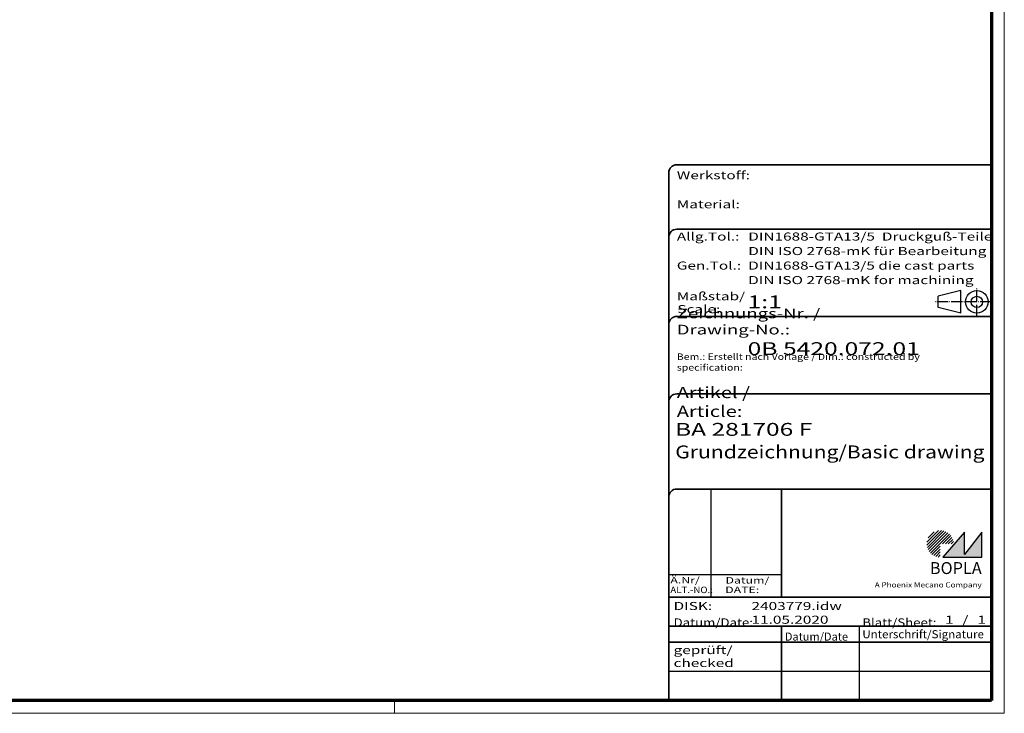
# Model space of a CAD drawing. Units: millimetres. Extents: x 1 to 1188, y 1 to 840.
# Drawn here: x 883 to 1188, y 1 to 216 of the extents above; entities that cross this region are included whole.
import ezdxf
from ezdxf.enums import TextEntityAlignment as Align

# ---------------------------------------------------------------- set-up
doc = ezdxf.new("R2010")
doc.units = ezdxf.units.MM
doc.linetypes.add('ACAD_ISO04W100', pattern=[30, 24, -3, 0, -3])
doc.linetypes.add('DASHED', pattern=[0.2067, 0.1654, -0.0413])
doc.layers.get('0').update_dxf_attribs({"lineweight": 25})
for name, color, linetype, lineweight in [('Schraffur (ISO)', 1, 'Continuous', 18), ('Sichtbar schmal (ISO)', 1, 'Continuous', 25), ('Titel (ISO)', 5, 'Continuous', 50), ('Verdeckt (ISO)', 5, 'DASHED', 35)]:
    doc.layers.add(name, color=color, linetype=linetype, lineweight=lineweight)
doc.styles.add('Notiztext (DIN)', font='isocpeur.ttf', dxfattribs={"width": 1.1})
doc.styles.get("Standard").update_dxf_attribs({"font": 'isocpeur.ttf', "width": 1.1})
doc.styles.add('Textstil142', font='isocpeur.ttf', dxfattribs={"width": 1.4})
doc.styles.add('Textstil143', font='isocpeur.ttf', dxfattribs={"width": 1.4})
doc.styles.add('Textstil144', font='isocpeur.ttf', dxfattribs={"width": 1.4})
doc.styles.add('Textstil166', font='isocpeur.ttf', dxfattribs={"width": 1.4})
doc.styles.add('Textstil219', font='isocpeur.ttf', dxfattribs={"width": 1.1})
doc.styles.add('Textstil227', font='isocpeui.ttf', dxfattribs={"width": 1.4})
doc.styles.add('Textstil276', font='isocpeur.ttf', dxfattribs={"width": 1.2})
doc.styles.add('Textstil277', font='isocpeur.ttf', dxfattribs={"width": 1.2})

# ---------------------------------------------------------------- blocks, each defined once
blk = doc.blocks.new('Schriftfelder Bearbeitung-Universell')
at = {"layer": 'Schraffur (ISO)'}
h = blk.add_hatch(dxfattribs=at)
h.set_pattern_fill('ANSI31', color=1, scale=5.08, style=0)
h.set_pattern_definition([(45, (0, 0), (-0.4490128, 0.4490128), [])])
edge = h.paths.add_edge_path()
edge.add_line((395.78, 59.81), (391.63, 59.81))
edge.add_line((391.63, 59.81), (391.63, 55.66))
edge.add_arc((391.63, 59.81), 4.15, 0, 270, ccw=False)
blk.add_hatch(color=7, dxfattribs=at).paths.add_polyline_path([(392.48, 55.66), (404.48, 55.66), (404.48, 63.46), (399.18, 56.56), (399.18, 63.46)])
at = {"color": 5, "linetype": 'Continuous'}
for p, q in [((397.98, 138.31), (390.98, 136.56)), ((397.98, 131.31), (397.98, 138.31)), ((390.98, 133.06), (390.98, 136.56)), ((397.98, 131.31), (390.98, 133.06))]:
    blk.add_line(p, q, dxfattribs=at)
at = {"color": 1, "linetype": 'ACAD_ISO04W100', "ltscale": 0.15}
blk.add_line((402.98, 130.31), (402.98, 139.31), dxfattribs=at)
at = {"color": 1, "linetype": 'ACAD_ISO04W100', "ltscale": 0.145833}
blk.add_line((407.48, 134.81), (389.98, 134.81), dxfattribs=at)
at = {"color": 1, "linetype": 'Continuous', "lineweight": 25}
for p, q in [((320.48, 76.81), (320.48, 43.31)), ((307.48, 50.31), (342.48, 50.31))]:
    blk.add_line(p, q, dxfattribs=at)
at = {"color": 7, "linetype": 'Continuous'}
for p, q in [((399.18, 63.46), (392.48, 55.66)), ((404.48, 63.46), (399.18, 56.56)), ((399.18, 56.56), (399.18, 63.46)), ((404.48, 55.66), (404.48, 63.46)), ((392.48, 55.66), (404.48, 55.66))]:
    blk.add_line(p, q, dxfattribs=at)
at = {"color": 5, "linetype": 'Continuous'}
for radius in [3.5, 1.75]:
    blk.add_circle((402.98, 134.81), radius, dxfattribs=at)
at = {"layer": 'Titel (ISO)', "lineweight": 18}
for p, q in [((410.48, 7.31), (411.48, 7.31)), ((411.48, 7.31), (411.48, 8.31))]:
    blk.add_line(p, q, dxfattribs=at)
at = {"layer": 'Verdeckt (ISO)', "color": 5, "linetype": 'Continuous', "lineweight": 35}
for p, q in [((407.48, 177.31), (309.98, 177.31)), ((307.48, 174.81), (307.48, 11.31)), ((307.48, 174.81), (307.48, 23.84)), ((407.48, 157.31), (309.98, 157.31)), ((407.48, 130.31), (309.98, 130.31)), ((407.48, 106.31), (309.98, 106.31)), ((407.48, 106.31), (309.98, 106.31)), ((407.48, 76.81), (309.98, 76.81)), ((407.48, 43.31), (307.48, 43.31)), ((407.48, 34.31), (307.48, 34.31)), ((342.48, 34.31), (342.48, 11.31)), ((407.48, 29.31), (307.48, 29.31))]:
    blk.add_line(p, q, dxfattribs=at)
at = {"layer": 'Verdeckt (ISO)', "color": 5, "linetype": 'Continuous'}
blk.add_line((342.48, 76.81), (342.48, 43.31), dxfattribs=at)
at = {"layer": 'Verdeckt (ISO)', "color": 1, "linetype": 'Continuous', "lineweight": 25}
for p, q in [((366.48, 34.31), (366.48, 11.31)), ((407.48, 20.31), (307.48, 20.31))]:
    blk.add_line(p, q, dxfattribs=at)
at = {"layer": 'Verdeckt (ISO)', "color": 5, "linetype": 'Continuous', "lineweight": 35}
for centre in [(309.98, 174.81), (309.98, 154.81), (309.98, 127.81), (309.98, 103.81), (309.98, 103.81), (309.98, 74.31)]:
    blk.add_arc(centre, 2.5, 90, 180, dxfattribs=at)
at = {"color": 5, "width": 1.4}
for s, style, p in [('DISK:', 'Textstil142', (308.98, 39.31)), ('/', 'Textstil142', (398.48, 35.06)), ('geprüft/', 'Textstil142', (308.98, 25.66)), ('checked', 'Textstil227', (308.98, 21.66))]:
    blk.add_text(s, height=2.5, dxfattribs=dict(at, style=style)).set_placement(p)
at = {"color": 7, "insert": (309.98, 99.14), "char_height": 3.5, "attachment_point": 7}
blk.add_mtext('\\fISOCPEUR|b0|i0;\\W1.30;\\H3.5000;Artikel / \\fISOCPEUR|b0|i1;\\W1.30;\\H3.5000;Article:', dxfattribs=at)
at = {"color": 5, "char_height": 2.5, "attachment_point": 7}
for s, insert in [('\\fISOCPEUR|b0|i0;\\W1.20;\\H2.5000;Datum/\\fISOCPEUR|b0|i1;\\W1.20;\\H2.5000;Date:', (308.98, 34.22)), ('\\fISOCPEUR|b0|i0;\\W1.20;\\H2.5000;Blatt/\\fISOCPEUR|b0|i1;\\W1.20;\\H2.5000;Sheet:', (367.48, 34.22)), ('Datum/\\fISOCPEUR|b0|i1;\\H2.5000;Date', (343.48, 29.82)), ('\\fISOCPEUR|b0|i0;\\W1.05;\\H2.5000;Unterschrift/\\fISOCPEUR|b0|i1;\\W1.05;\\H2.5000;Signature', (367.48, 30.57))]:
    blk.add_mtext(s, dxfattribs=dict(at, insert=insert))
at = {"color": 5, "style": 'Textstil142', "width": 1.4}
for tag, p in [('DATEINAME_001', (333.13, 39.31)), ('ERSTELLUNGSDATUM_001', (333.13, 35.06)), ('Blattnummer_001', (393.13, 35.06)), ('25-ges._Blattanzahl_001', (403.13, 35.06))]:
    blk.add_attdef(tag, p, '', height=2.5, dxfattribs=at)
at = {"layer": 'Sichtbar schmal (ISO)', "color": 1}
for s, height, style, width, p in [('Werkstoff:', 2.5, 'Textstil142', 1.4, (309.98, 172.81)), ('Material:', 2.5, 'Textstil227', 1.4, (309.98, 163.81)), ('Allg.Tol.:', 2.5, 'Textstil142', 1.4, (309.98, 153.81)), ('Gen.Tol.:', 2.5, 'Textstil227', 1.4, (309.98, 144.81)), ('Maßstab/', 2.5, 'Textstil142', 1.4, (309.98, 135.31)), ('Scale:', 2.5, 'Textstil227', 1.4, (310.16, 131.31)), ('Ä.Nr/', 2, 'Textstil144', 1.4, (307.98, 47.56)), ('Datum/', 2, 'Textstil144', 1.4, (325.08, 47.52)), ('ALT.-NO.:', 2, 'Textstil219', 1.1, (307.98, 44.56)), ('DATE:', 2, 'Textstil144', 1.4, (324.98, 44.56))]:
    blk.add_text(s, height=height, dxfattribs=dict(at, style=style, width=width)).set_placement(p)
at = {"layer": 'Sichtbar schmal (ISO)', "color": 1, "attachment_point": 7}
for s, insert, char_height in [('\\fISOCPEUR|b0|i0;\\W1.40;\\H3.0000;Zeichnungs-Nr. / \\fISOCPEUR|b0|i1;\\W1.40;\\H3.0000;Drawing-No.:', (309.98, 124.71), 3), ('\\fISOCPEUR|b0|i0;\\W1.20;\\H2.0000;Bem.: Erstellt nach Vorlage / \\fISOCPEUR|b0|i1;\\W1.20;\\H2.0000;Dim.: constructed by specification:', (309.98, 113.49), 2)]:
    blk.add_mtext(s, dxfattribs=dict(at, insert=insert, char_height=char_height))
at = {"layer": 'Sichtbar schmal (ISO)', "color": 1, "style": 'Textstil144', "width": 1.4}
for tag, p in [('055-Bem._erstellt_n._Kd-Zchng.', (309.98, 112.56)), ('056-Bem._erstellt_n._Kd-Zchng.-2', (309.98, 109.56)), ('19-Ä-Nr._-10-', (309.48, 76.06)), ('18-Ä-Nr._-9-', (309.48, 73.56)), ('19-Datum_-10-', (322.48, 76.06)), ('18-Datum_-9-', (322.48, 73.56)), ('17-Ä-Nr._-8-', (309.48, 71.06)), ('17-Datum_-8-', (322.48, 71.06)), ('16-Ä-Nr._-7-', (309.48, 68.56)), ('16-Datum_-7-', (322.48, 68.56)), ('15-Ä-Nr._-6-', (309.48, 66.06)), ('15-Datum_-6-', (322.48, 66.06)), ('14-Ä-Nr._-5-', (309.48, 63.56)), ('13-Ä-Nr._-4-', (309.48, 61.06)), ('14-Datum_-5-', (322.48, 63.56)), ('13-Datum_-4-', (322.48, 61.06)), ('12-Ä-Nr._-3-', (309.48, 58.56)), ('12-Datum_-3-', (322.48, 58.56)), ('11-Ä-Nr._-2-', (309.48, 56.06)), ('11-Datum_-2-', (322.48, 56.06)), ('10-Ä-Nr._-1-', (309.48, 53.56)), ('10-Datum_-1-', (322.48, 53.56))]:
    blk.add_attdef(tag, text='', height=2, dxfattribs=at).set_placement(p, align=Align.TOP_LEFT)
at = {"layer": 'Titel (ISO)', "color": 7, "insert": (404.48, 50.46), "char_height": 3.7, "width": 19.8847, "attachment_point": 9, "style": 'Notiztext (DIN)'}
blk.add_mtext('\\fArial|b1|i0;\\H3.7000;BOPLA', dxfattribs=at)
at = {"layer": 'Titel (ISO)', "color": 5, "insert": (404.48, 46.31), "char_height": 1.6, "width": 34.8824, "attachment_point": 9, "style": 'Notiztext (DIN)'}
blk.add_mtext('\\fArial|b0|i0;\\W1.15;\\H1.6000;A Phoenix Mecano Company', dxfattribs=at)
at = {"layer": 'Titel (ISO)', "color": 5, "width": 1.4}
for tag, style, p in [('01-Material', 'Textstil142', (333.48, 175.31)), ('01-Material_(2.Zeile)', 'Textstil142', (309.98, 170.81)), ('01-Material_GB', 'Textstil227', (333.48, 166.31)), ('01-Material_(2.Zeile)_GB', 'Textstil227', (309.98, 161.81))]:
    blk.add_attdef(tag, text='', height=2.5, dxfattribs=dict(at, style=style)).set_placement(p, align=Align.TOP_LEFT)
for tag, p, style in [('011-Allg.Tol-1_001', (332.13, 153.81), 'Textstil142'), ('011-Allg.Tol-2_001', (332.13, 149.31), 'Textstil142'), ('011-Allg.Tol-3_GB_001', (332.1, 144.81), 'Textstil227'), ('011-Allg.Tol-4_GB_001', (332.1, 140.31), 'Textstil227')]:
    blk.add_attdef(tag, p, '', height=2.5, dxfattribs=dict(at, style=style))
at = {"layer": 'Titel (ISO)', "color": 7}
for tag, p, height, style, width in [('02-Maßstab_001', (331.92, 132.81), 4, 'Textstil143', 1.4), ('03-Zchn.Nr._001', (331.92, 118.31), 4, 'Textstil143', 1.4), ('07-Artikel-Modell_001', (309.43, 93.31), 3.98, 'Textstil166', 1.4), ('08-Artikel-Benennung_001', (309.5, 86.31), 4, 'Textstil276', 1.2)]:
    blk.add_attdef(tag, p, '', height=height, dxfattribs=dict(at, style=style, width=width))
at = {"layer": 'Titel (ISO)', "color": 7, "style": 'Textstil277', "width": 1.2}
blk.add_attdef('09-Artikel-Benennung_(2.Zeile)', text='', height=3.98, dxfattribs=at).set_placement((309.98, 83.29), align=Align.TOP_LEFT)
blk = doc.blocks.new('Ränder Bopla-A0-Rahmen')
at = {"color": 1, "linetype": 'Continuous', "lineweight": 18}
for p, q in [((1188, 840), (1188, 1)), ((999, 5), (999, 1)), ((1188, 1), (1, 1))]:
    blk.add_line(p, q, dxfattribs=at)
at = {"color": 3, "linetype": 'Continuous', "lineweight": 70}
for p, q in [((1184, 836), (1184, 5)), ((1184, 5), (20, 5))]:
    blk.add_line(p, q, dxfattribs=at)

msp = doc.modelspace()

# ---------------------------------------------------------------- block references
msp.add_blockref('Ränder Bopla-A0-Rahmen', (0, 0))
msp.add_blockref('Schriftfelder Bearbeitung-Universell', (776.5158395, -6.3067288)).add_auto_attribs({'011-Allg.Tol-3_GB_001': 'DIN1688-GTA13/5 die cast parts', 'DATEINAME_001': '2403779.idw', 'ERSTELLUNGSDATUM_001': '11.05.2020', '07-Artikel-Modell_001': 'BA 281706 F', '03-Zchn.Nr._001': '0B 5420.072.01', 'Blattnummer_001': '1', '25-ges._Blattanzahl_001': '1', '011-Allg.Tol-4_GB_001': 'DIN ISO 2768-mK for machining', '011-Allg.Tol-1_001': 'DIN1688-GTA13/5  Druckguß-Teile', '011-Allg.Tol-2_001': 'DIN ISO 2768-mK für Bearbeitung', '02-Maßstab_001': '1:1', '08-Artikel-Benennung_001': 'Grundzeichnung/Basic drawing'})

doc.saveas('drawing.dxf')
